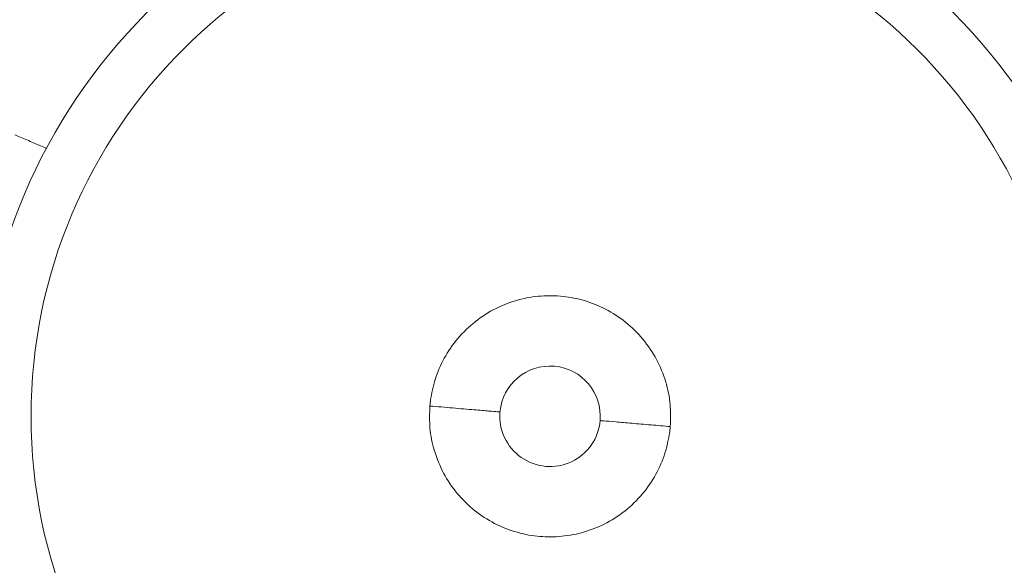
# Model space of a CAD drawing. Units: millimetres. Extents: x 13 to 851, y 13 to 549.
# Drawn here: x 581 to 631, y 244 to 271 of the extents above; entities that cross this region are included whole.
import ezdxf

# ---------------------------------------------------------------- set-up
doc = ezdxf.new("R2010")
doc.units = ezdxf.units.MM

msp = doc.modelspace()

# ---------------------------------------------------------------- linework, layer by layer
at = {"color": 7, "linetype": 'Continuous', "lineweight": 15}
for p, q in [((602.03, 252.01), (602, 251.733)), ((614.148, 250.694), (614.118, 250.418))]:
    msp.add_line(p, q, dxfattribs=at)
for radius in [28.829, 26.226]:
    msp.add_circle((608.074, 251.214), radius, dxfattribs=at)
for radius, start, end in [(47.445, 116.0055, 162.1777), (47.445, 296.0055, 18.9945), (2.54, 355.1111, 175.1111), (2.54, 175.1111, 355.1111)]:
    msp.add_arc((608.074, 251.214), radius, start, end, dxfattribs=at)
for points, knots in [([(582.639, 264.742), (582.541, 264.787), (582.311, 264.891), (581.757, 265.131), (581.268, 265.338), (581.032, 265.438)], [0, 0, 0, 0, 0.276854, 0.650407, 1, 1, 1, 1]), ([(582.639, 264.742), (582.541, 264.787), (582.311, 264.891), (581.757, 265.131), (581.268, 265.338), (581.032, 265.438)], [0, 0, 0, 0, 0.276854, 0.650407, 1, 1, 1, 1]), ([(602.03, 252.01), (602.097, 252.37), (602.234, 253.112), (602.706, 254.178), (603.387, 255.177), (604.275, 256.035), (605.319, 256.698), (606.452, 257.131), (607.604, 257.327), (608.733, 257.308), (609.834, 257.086), (610.908, 256.654), (611.918, 255.998), (612.796, 255.134), (613.487, 254.108), (613.946, 252.983), (614.184, 251.829), (614.16, 251.066), (614.148, 250.694)], [0, 0, 0, 0, 0.058195, 0.119818, 0.18398, 0.249523, 0.315132, 0.379486, 0.441412, 0.499994, 0.55819, 0.619373, 0.683213, 0.748586, 0.814196, 0.878725, 0.940978, 1, 1, 1, 1]), ([(614.118, 250.418), (614.051, 250.058), (613.913, 249.316), (613.442, 248.249), (612.761, 247.251), (611.872, 246.393), (610.829, 245.73), (609.695, 245.297), (608.543, 245.101), (607.415, 245.12), (606.313, 245.341), (605.239, 245.774), (604.23, 246.43), (603.351, 247.294), (602.661, 248.32), (602.202, 249.445), (601.963, 250.598), (601.988, 251.362), (602, 251.733)], [0, 0, 0, 0, 0.058194, 0.119818, 0.18398, 0.249524, 0.315132, 0.379485, 0.441411, 0.499995, 0.55819, 0.619374, 0.683213, 0.748585, 0.814196, 0.878725, 0.940978, 1, 1, 1, 1]), ([(605.543, 251.43), (605.516, 251.433), (605.461, 251.437), (605.007, 251.476), (604.244, 251.542), (603.198, 251.631), (602.389, 251.7), (602, 251.733)], [0, 0, 0, 0, 0.176813, 0.36715, 0.563551, 0.790275, 1, 1, 1, 1]), ([(614.148, 250.694), (613.82, 250.722), (613.14, 250.781), (612.176, 250.863), (611.325, 250.936), (610.72, 250.988), (610.642, 250.994), (610.604, 250.997)], [0, 0, 0, 0, 0.176811, 0.3671481, 0.5635497, 0.7902751, 1, 1, 1, 1])]:
    msp.add_open_spline(points, degree=3, knots=knots, dxfattribs=at)

doc.saveas('drawing.dxf')
